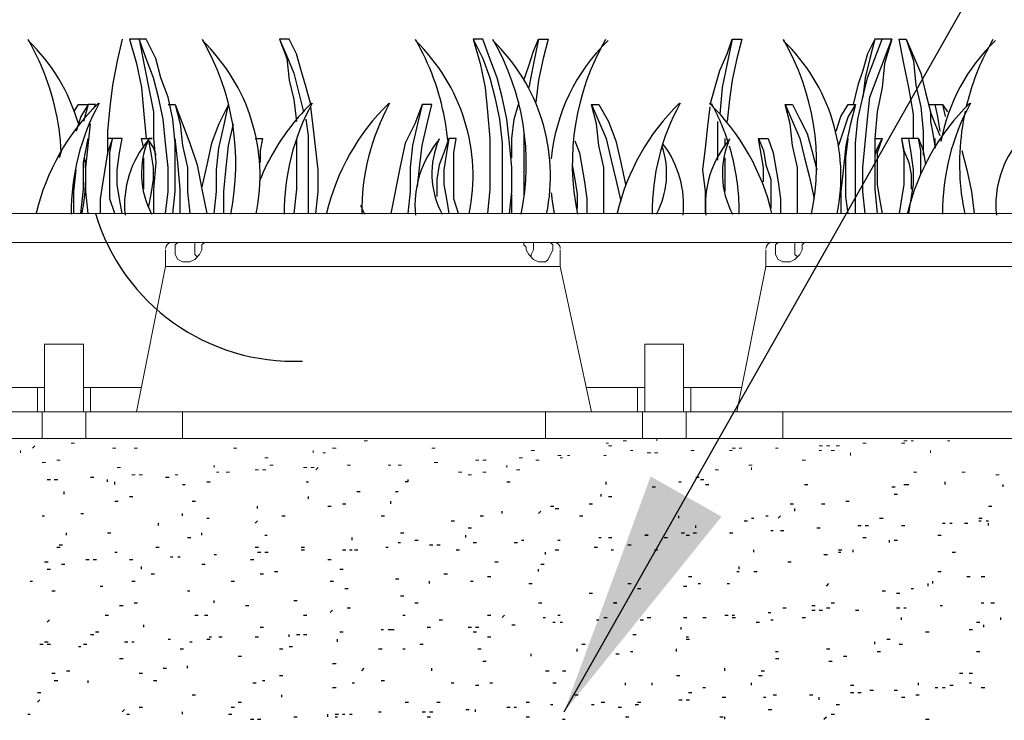
# Model space of a CAD drawing. Extents: x 7 to 207, y 6 to 184.
# Drawn here: x 68 to 78, y 164 to 171 of the extents above; entities that cross this region are included whole.
import ezdxf

# ---------------------------------------------------------------- set-up
doc = ezdxf.new("R2010")
doc.units = 0
for name, color, linetype, lineweight in [('CADdetails-1-ANNO', 41, 'Continuous', 5), ('CADdetails-3-FINE', 11, 'Continuous', 5), ('CADdetails-5-MEDIUM', 4, 'Continuous', 18)]:
    doc.layers.add(name, color=color, linetype=linetype, lineweight=lineweight)
doc.layers.add('CADdetails-9-EXTRAFINE', color=9, linetype='Continuous')
doc.styles.get("Standard").update_dxf_attribs({"font": 'arial.ttf'})
doc.dimstyles.new('ISO-25', dxfattribs={"dimtxt": 2.5, "dimasz": 2.5, "dimexe": 1.25, "dimexo": 0.625, "dimtad": 1, "dimtxsty": 'Standard', "dimcen": 2.5, "dimadec": 0, "dimazin": 0, "dimtfac": 1, "dimtmove": 0, "dimatfit": 3, "dimfxl": 1, "dimarcsym": 0})

msp = doc.modelspace()

# ---------------------------------------------------------------- linework, layer by layer
at = {"layer": 'CADdetails-3-FINE'}
for p, q in [((69.0479, 168.5549, 0), (69.0479, 168.726, 0)), ((75.107, 168.5549, 0), (75.107, 168.726, 0)), ((67.24, 167.3333, 0), (67.8263, 167.3333, 0)), ((67.753, 167.3333, 0), (67.753, 167.089, 0)), ((68.2172, 167.3333, 0), (68.8036, 167.3333, 0)), ((68.2905, 167.3333, 0), (68.2905, 167.089, 0)), ((73.2991, 167.3333, 0), (73.8854, 167.3333, 0)), ((73.8121, 167.3333, 0), (73.8121, 167.089, 0)), ((74.2763, 167.3333, 0), (74.8627, 167.3333, 0)), ((74.3496, 167.3333, 0), (74.3496, 167.089, 0)), ((71.0513, 166.7959, 0), (71.0853, 166.7959, 0)), ((73.6655, 166.7959, 0), (73.6995, 166.7959, 0)), ((74.0076, 166.7959, 0), (74.0076, 166.8203, 0)), ((76.4996, 166.7959, 0), (76.5336, 166.7959, 0)), ((76.5729, 166.7959, 0), (76.5974, 166.7959, 0)), ((76.9394, 166.7959, 0), (76.9638, 166.7959, 0)), ((67.582, 166.6737, 0), (67.582, 166.6981, 0)), ((67.7042, 166.7226, 0), (67.7286, 166.747, 0)), ((68.0951, 166.7714, 0), (68.129, 166.7714, 0)), ((68.5104, 166.7226, 0), (68.5444, 166.7226, 0)), ((68.7303, 166.7226, 0), (68.7642, 166.7226, 0)), ((69.732, 166.7226, 0), (69.7659, 166.7226, 0)), ((70.5383, 166.6737, 0), (70.5383, 166.6981, 0)), ((70.7337, 166.7226, 0), (70.7677, 166.7226, 0)), ((71.7354, 166.7226, 0), (71.7694, 166.7226, 0)), ((72.7371, 166.6981, 0), (72.7711, 166.6981, 0)), ((73.4945, 166.7714, 0), (73.519, 166.7714, 0)), ((73.519, 166.747, 0), (73.5529, 166.747, 0)), ((73.7388, 166.6981, 0), (73.7633, 166.6981, 0)), ((74.3496, 166.6981, 0), (74.3836, 166.6981, 0)), ((74.7405, 166.6981, 0), (74.765, 166.6981, 0)), ((74.765, 166.7226, 0), (74.7989, 166.7226, 0)), ((74.8383, 166.7226, 0), (74.8627, 166.7226, 0)), ((75.2047, 166.7226, 0), (75.2292, 166.7226, 0)), ((75.6445, 166.747, 0), (75.6785, 166.747, 0)), ((75.6445, 166.6981, 0), (75.6689, 166.6981, 0)), ((75.7178, 166.747, 0), (75.7517, 166.747, 0)), ((75.7667, 166.6981, 0), (75.8006, 166.6981, 0)), ((75.8155, 166.747, 0), (75.8495, 166.747, 0)), ((76.0843, 166.7714, 0), (76.1182, 166.7714, 0)), ((76.4752, 166.7714, 0), (76.5091, 166.7714, 0)), ((76.7684, 166.6737, 0), (76.7684, 166.6981, 0)), ((67.9485, 166.6004, 0), (67.9824, 166.6004, 0)), ((70.0496, 166.6248, 0), (70.0836, 166.6248, 0)), ((70.636, 166.6737, 0), (70.6604, 166.6737, 0)), ((72.1752, 166.6004, 0), (72.2091, 166.6004, 0)), ((72.2485, 166.6004, 0), (72.2824, 166.6004, 0)), ((72.615, 166.6248, 0), (72.6489, 166.6248, 0)), ((72.786, 166.6004, 0), (72.8199, 166.6004, 0)), ((73.0059, 166.6493, 0), (73.0398, 166.6493, 0)), ((73.0303, 166.6248, 0), (73.0547, 166.6248, 0)), ((73.1036, 166.6493, 0), (73.128, 166.6493, 0)), ((73.4701, 166.6493, 0), (73.4945, 166.6493, 0)), ((73.9099, 166.6737, 0), (73.9438, 166.6737, 0)), ((73.9832, 166.6737, 0), (74.0171, 166.6737, 0)), ((75.4735, 166.6004, 0), (75.5074, 166.6004, 0)), ((75.9621, 166.6493, 0), (75.9621, 166.6737, 0)), ((67.8019, 166.576, 0), (67.8358, 166.576, 0)), ((68.5593, 166.5271, 0), (68.5932, 166.5271, 0)), ((69.5366, 166.5271, 0), (69.5366, 166.5515, 0)), ((69.9519, 166.5027, 0), (69.9858, 166.5027, 0)), ((70.0252, 166.5027, 0), (70.0591, 166.5027, 0)), ((70.0985, 166.5515, 0), (70.1324, 166.5515, 0)), ((70.4405, 166.5271, 0), (70.4745, 166.5271, 0)), ((70.5138, 166.5271, 0), (70.5478, 166.5271, 0)), ((70.5627, 166.5027, 0), (70.5871, 166.5271, 0)), ((70.8803, 166.5515, 0), (70.9142, 166.5515, 0)), ((71.2957, 166.5515, 0), (71.3201, 166.5515, 0)), ((71.3934, 166.5515, 0), (71.4273, 166.5515, 0)), ((71.7599, 166.576, 0), (71.7938, 166.576, 0)), ((72.4928, 166.5271, 0), (72.4928, 166.5515, 0)), ((72.5905, 166.5027, 0), (72.6245, 166.5027, 0)), ((74.5939, 166.5027, 0), (74.6279, 166.5027, 0)), ((74.936, 166.5515, 0), (74.9699, 166.5515, 0)), ((74.9604, 166.5027, 0), (74.9604, 166.5271, 0)), ((68.7059, 166.4538, 0), (68.7398, 166.4538, 0)), ((68.7792, 166.4538, 0), (68.8131, 166.4538, 0)), ((69.1456, 166.4538, 0), (69.1701, 166.4538, 0)), ((69.561, 166.4782, 0), (69.5854, 166.4782, 0)), ((69.6587, 166.4782, 0), (69.6927, 166.4782, 0)), ((72.0042, 166.4782, 0), (72.0381, 166.4782, 0)), ((72.1019, 166.4538, 0), (72.1358, 166.4538, 0)), ((72.2485, 166.4782, 0), (72.2824, 166.4782, 0)), ((76.5974, 166.4782, 0), (76.6313, 166.4782, 0)), ((77.086, 166.4782, 0), (77.1199, 166.4782, 0)), ((77.428, 166.4538, 0), (77.462, 166.4538, 0))]:
    msp.add_line(p, q, dxfattribs=at)
at = {"layer": 'CADdetails-3-FINE', "elevation": 0}
for points in [[(69.4633, 168.7993), (69.4388, 168.7993), (69.4144, 168.7748), (69.4144, 168.726), (69.39, 168.6771), (69.3411, 168.6282), (69.2922, 168.6038), (69.2189, 168.6038), (69.1701, 168.6282), (69.1456, 168.6771), (69.1456, 168.7748), (69.1701, 168.7993)], [(69.3411, 168.7993), (69.3411, 168.6771), (69.3655, 168.6527)], [(72.9082, 168.7993), (72.9326, 168.7993), (72.957, 168.7748), (72.957, 168.726), (72.9082, 168.6282), (72.8837, 168.6038), (72.8104, 168.6038), (72.7616, 168.6282), (72.7127, 168.6771), (72.6883, 168.726), (72.6883, 168.7504), (72.6638, 168.7748), (72.6638, 168.7993), (72.6394, 168.7993)], [(72.7371, 168.6527), (72.7371, 168.6771), (72.7616, 168.726), (72.7616, 168.7993)], [(75.5224, 168.7993), (75.4979, 168.7993), (75.4735, 168.7748), (75.4735, 168.726), (75.4491, 168.6771), (75.4002, 168.6282), (75.3513, 168.6038), (75.278, 168.6038), (75.2292, 168.6282), (75.2047, 168.6771), (75.2047, 168.7748), (75.2292, 168.7993)], [(75.4002, 168.7993), (75.4002, 168.6771), (75.4246, 168.6527)], [(73.0303, 168.726), (73.0303, 168.5549), (73.3479, 167.089)], [(73.0303, 168.5549), (69.0479, 168.5549), (68.7547, 167.089)], [(79.0894, 168.5549), (75.107, 168.5549), (74.8138, 167.089)], [(67.8263, 167.089), (67.8263, 167.7731), (68.2172, 167.7731), (68.2172, 167.089)], [(73.8854, 167.089), (73.8854, 167.7731), (74.2763, 167.7731), (74.2763, 167.089)], [(80.9218, 167.3333), (79.6269, 167.3333), (79.578, 167.3089), (79.5536, 167.3089), (79.4803, 167.2356), (79.4803, 167.1868), (79.4803, 167.089), (75.278, 167.089)], [(42.5882, 167.089), (44.9826, 167.089), (48.6473, 167.089), (51.0417, 167.089), (54.7064, 167.089), (57.1008, 167.089), (60.7655, 167.089), (63.1598, 167.089), (66.8246, 167.089), (69.2189, 167.089), (69.2189, 166.8203)], [(68.2417, 167.089), (68.2417, 166.8203), (67.8019, 166.8203), (67.8019, 167.089)], [(69.2189, 167.089), (72.8837, 167.089), (72.8837, 166.8203)], [(72.8837, 167.089), (75.278, 167.089), (75.278, 166.8203)], [(74.3008, 167.089), (74.3008, 166.8203), (73.861, 166.8203), (73.861, 167.089)]]:
    msp.add_lwpolyline(points, dxfattribs=at)
at = {"layer": 'CADdetails-3-FINE'}
for centre, radius, start, end in [((69.109, 168.7382, 0), 0.061, 89.99916, 179.9894), ((72.9692, 168.7382, 0), 0.061, 359.99946, 90.00057), ((75.1681, 168.7382, 0), 0.0612, 89.99427, 179.99424)]:
    msp.add_arc(centre, radius, start, end, dxfattribs=at)
at = {"layer": 'CADdetails-5-MEDIUM', "elevation": 0}
for points in [[(36.5291, 168.7993), (176.89, 168.7993), (176.89, 169.0924), (36.5291, 169.0924)], [(176.5969, 158.4402), (176.89, 157.0231), (176.89, 158.7089), (176.89, 159.0021), (36.5291, 159.0021), (36.5291, 158.7089), (176.89, 158.7089), (176.89, 159.0021), (176.89, 166.8203), (36.5291, 166.8203), (36.5291, 159.0021), (176.89, 159.0021), (176.89, 166.8203), (176.89, 167.3333), (176.3037, 167.3333)]]:
    msp.add_lwpolyline(points, dxfattribs=at)
at = {"layer": 'CADdetails-9-EXTRAFINE'}
for p, q in [((76.8905, 170.1919, 0), (76.915, 170.0697, 0)), ((74.6184, 170.0208, 0), (74.6184, 169.6299, 0)), ((72.6638, 169.9231, 0), (72.6638, 169.2635, 0)), ((74.6917, 169.8498, 0), (74.6917, 169.7765, 0)), ((67.9973, 169.7277, 0), (67.9729, 169.6544, 0)), ((68.828, 169.3368, 0), (68.828, 169.6544, 0)), ((74.6917, 169.6544, 0), (74.6917, 169.3123, 0)), ((72.5417, 169.0924, 0), (72.5417, 169.2879, 0)), ((67.8508, 166.4049, 0), (67.8847, 166.4049, 0)), ((67.9241, 166.4049, 0), (67.958, 166.4049, 0)), ((68.2905, 166.4294, 0), (68.3245, 166.4294, 0)), ((68.4616, 166.3805, 0), (68.4616, 166.4049, 0)), ((68.5349, 166.3561, 0), (68.5349, 166.3805, 0)), ((69.0479, 166.4294, 0), (69.0819, 166.4294, 0)), ((69.4633, 166.3805, 0), (69.4972, 166.3805, 0)), ((70.465, 166.3805, 0), (70.4894, 166.3805, 0)), ((72.4928, 166.3805, 0), (72.5267, 166.3805, 0)), ((73.4945, 166.3561, 0), (73.4945, 166.3805, 0)), ((74.2275, 166.3805, 0), (74.2519, 166.3805, 0)), ((74.3985, 166.4294, 0), (74.4324, 166.4294, 0)), ((74.4474, 166.4049, 0), (74.4813, 166.4049, 0)), ((76.915, 166.3561, 0), (76.915, 166.3805, 0)), ((68.0218, 166.2583, 0), (68.0218, 166.2828, 0)), ((69.2189, 166.3561, 0), (69.2434, 166.3561, 0)), ((70.978, 166.2828, 0), (71.012, 166.2828, 0)), ((71.3689, 166.2828, 0), (71.3934, 166.2828, 0)), ((73.9587, 166.3316, 0), (73.9927, 166.3316, 0)), ((74.4962, 166.3561, 0), (74.5302, 166.3561, 0)), ((75.4979, 166.3561, 0), (75.5319, 166.3561, 0)), ((76.3775, 166.3316, 0), (76.4114, 166.3316, 0)), ((76.4996, 166.3561, 0), (76.5336, 166.3561, 0)), ((76.5241, 166.3561, 0), (76.5485, 166.3561, 0)), ((77.5013, 166.3316, 0), (77.5013, 166.3561, 0)), ((68.5349, 166.1851, 0), (68.5688, 166.1851, 0)), ((68.6814, 166.2339, 0), (68.7154, 166.2339, 0)), ((69.3167, 166.1851, 0), (69.3506, 166.1851, 0)), ((70.4894, 166.2095, 0), (70.4894, 166.2339, 0)), ((71.3201, 166.1606, 0), (71.3201, 166.1851, 0)), ((73.4457, 166.2339, 0), (73.4457, 166.2583, 0)), ((73.519, 166.2339, 0), (73.5529, 166.2339, 0)), ((75.9133, 166.1851, 0), (75.9472, 166.1851, 0)), ((76.4019, 166.2583, 0), (76.4358, 166.2583, 0)), ((69.9763, 166.1118, 0), (69.9763, 166.1362, 0)), ((70.6849, 166.1362, 0), (70.7188, 166.1362, 0)), ((70.8314, 166.1606, 0), (70.8654, 166.1606, 0)), ((72.4439, 166.0629, 0), (72.4439, 166.0873, 0)), ((72.8104, 166.0629, 0), (72.8349, 166.0873, 0)), ((72.9326, 166.1362, 0), (72.9665, 166.1362, 0)), ((72.9814, 166.1118, 0), (73.0154, 166.1118, 0)), ((73.3235, 166.1606, 0), (73.3574, 166.1606, 0)), ((75.3513, 166.1606, 0), (75.3853, 166.1606, 0)), ((75.4002, 166.0873, 0), (75.4002, 166.1118, 0)), ((75.6689, 166.1606, 0), (75.7029, 166.1606, 0)), ((77.3547, 166.1362, 0), (77.3887, 166.1362, 0)), ((67.8019, 166.0385, 0), (67.8263, 166.0385, 0)), ((68.1928, 166.0629, 0), (68.2172, 166.0629, 0)), ((69.2189, 166.0385, 0), (69.2189, 166.0629, 0)), ((69.4633, 166.014, 0), (69.4877, 166.014, 0)), ((69.9519, 165.9652, 0), (69.9763, 165.9896, 0)), ((70.2206, 166.0385, 0), (70.2546, 166.0385, 0)), ((71.2224, 166.0385, 0), (71.2563, 166.0385, 0)), ((71.9309, 165.9896, 0), (71.9648, 165.9896, 0)), ((72.2241, 166.0385, 0), (72.258, 166.0385, 0)), ((73.2258, 166.0385, 0), (73.2597, 166.0385, 0)), ((74.2275, 166.014, 0), (74.2275, 166.0385, 0)), ((74.8871, 165.9896, 0), (74.9211, 165.9896, 0)), ((74.9604, 166.014, 0), (74.9849, 166.014, 0)), ((75.107, 166.0385, 0), (75.1315, 166.0385, 0)), ((75.2292, 166.014, 0), (75.2536, 166.0385, 0)), ((76.2553, 166.014, 0), (76.2892, 166.014, 0)), ((77.257, 166.014, 0), (77.291, 166.014, 0)), ((77.257, 165.9896, 0), (77.2815, 165.9896, 0)), ((77.3303, 165.9896, 0), (77.3547, 165.9896, 0)), ((68.9746, 165.9407, 0), (68.9746, 165.9652, 0)), ((72.1019, 165.9163, 0), (72.1358, 165.9163, 0)), ((74.3985, 165.9163, 0), (74.3985, 165.9407, 0)), ((75.1559, 165.8919, 0), (75.1803, 165.8919, 0)), ((75.2536, 165.8919, 0), (75.2875, 165.8919, 0)), ((75.6201, 165.9163, 0), (75.654, 165.9163, 0)), ((76.0354, 165.9407, 0), (76.0694, 165.9407, 0)), ((76.1087, 165.9407, 0), (76.1427, 165.9407, 0)), ((76.4752, 165.9407, 0), (76.5091, 165.9407, 0)), ((76.8905, 165.9652, 0), (76.915, 165.9652, 0)), ((76.9638, 165.9652, 0), (76.9883, 165.9652, 0)), ((77.1104, 165.9652, 0), (77.1444, 165.9652, 0)), ((77.3547, 165.9407, 0), (77.3547, 165.9652, 0)), ((68.0462, 165.843, 0), (68.0462, 165.8674, 0)), ((68.4616, 165.8674, 0), (68.4955, 165.8674, 0)), ((69.2678, 165.8186, 0), (69.3017, 165.8186, 0)), ((69.4144, 165.843, 0), (69.4144, 165.8674, 0)), ((70.0496, 165.843, 0), (70.0741, 165.843, 0)), ((70.9292, 165.7941, 0), (70.9292, 165.8186, 0)), ((71.4178, 165.8674, 0), (71.4517, 165.8674, 0)), ((71.5644, 165.7941, 0), (71.5983, 165.7941, 0)), ((72.0775, 165.8186, 0), (72.0775, 165.843, 0)), ((72.6394, 165.7941, 0), (72.6638, 165.7941, 0)), ((73.0059, 165.7941, 0), (73.0303, 165.7941, 0)), ((73.4212, 165.8186, 0), (73.4457, 165.8186, 0)), ((73.519, 165.8186, 0), (73.5529, 165.8186, 0)), ((74.0809, 165.8186, 0), (74.1148, 165.8186, 0)), ((74.2519, 165.8674, 0), (74.2858, 165.8674, 0)), ((74.3008, 165.843, 0), (74.3347, 165.843, 0)), ((74.3741, 165.8674, 0), (74.408, 165.8674, 0)), ((74.7405, 165.8674, 0), (74.7745, 165.8674, 0)), ((76.0843, 165.8186, 0), (76.1182, 165.8186, 0)), ((76.353, 165.7697, 0), (76.353, 165.7941, 0)), ((76.4019, 165.7941, 0), (76.4358, 165.7941, 0)), ((76.8417, 165.843, 0), (76.8756, 165.843, 0)), ((67.9485, 165.7208, 0), (67.9824, 165.7208, 0)), ((67.9729, 165.7453, 0), (68.0069, 165.7453, 0)), ((68.9502, 165.7208, 0), (68.9841, 165.7208, 0)), ((69.9519, 165.7208, 0), (69.9858, 165.7208, 0)), ((70.4161, 165.7208, 0), (70.45, 165.7208, 0)), ((70.4161, 165.6964, 0), (70.45, 165.6964, 0)), ((70.8314, 165.6964, 0), (70.8654, 165.6964, 0)), ((70.9047, 165.6964, 0), (70.9292, 165.6964, 0)), ((70.9536, 165.6964, 0), (70.9875, 165.6964, 0)), ((71.2712, 165.7208, 0), (71.2957, 165.7208, 0)), ((71.3934, 165.7697, 0), (71.4178, 165.7697, 0)), ((71.711, 165.7453, 0), (71.7449, 165.7453, 0)), ((71.7843, 165.7453, 0), (71.8182, 165.7453, 0)), ((71.9797, 165.6964, 0), (72.0137, 165.6964, 0)), ((72.1508, 165.7697, 0), (72.1847, 165.7697, 0)), ((72.5661, 165.7697, 0), (72.6, 165.7697, 0)), ((72.9814, 165.6964, 0), (73.0154, 165.6964, 0)), ((73.3724, 165.7208, 0), (73.4063, 165.7208, 0)), ((73.5434, 165.6964, 0), (73.5678, 165.6964, 0)), ((73.7144, 165.7453, 0), (73.7483, 165.7453, 0)), ((73.9832, 165.6964, 0), (74.0171, 165.6964, 0)), ((74.9849, 165.672, 0), (74.9849, 165.6964, 0)), ((75.84, 165.6964, 0), (75.8739, 165.6964, 0)), ((75.9866, 165.672, 0), (75.9866, 165.6964, 0)), ((68.2417, 165.5987, 0), (68.2756, 165.5987, 0)), ((68.315, 165.5987, 0), (68.3489, 165.5987, 0)), ((68.5349, 165.672, 0), (68.5593, 165.672, 0)), ((68.6814, 165.5987, 0), (68.7154, 165.5987, 0)), ((69.0968, 165.6231, 0), (69.1212, 165.6231, 0)), ((69.1701, 165.6231, 0), (69.1945, 165.6231, 0)), ((69.5366, 165.6476, 0), (69.561, 165.6476, 0)), ((69.903, 165.5987, 0), (69.937, 165.5987, 0)), ((69.9763, 165.672, 0), (70.0103, 165.672, 0)), ((70.0496, 165.672, 0), (70.0836, 165.672, 0)), ((70.6849, 165.5987, 0), (70.7188, 165.5987, 0)), ((72.8837, 165.6476, 0), (72.8837, 165.672, 0)), ((75.6934, 165.6476, 0), (75.7273, 165.6476, 0)), ((75.84, 165.672, 0), (75.8644, 165.672, 0)), ((76.9883, 165.672, 0), (77.0222, 165.672, 0)), ((67.8263, 165.5743, 0), (67.8603, 165.5743, 0)), ((67.8508, 165.501, 0), (67.8847, 165.501, 0)), ((67.9973, 165.5498, 0), (68.0313, 165.5498, 0)), ((68.8036, 165.501, 0), (68.8036, 165.5254, 0)), ((69.4144, 165.5498, 0), (69.4483, 165.5498, 0)), ((70.807, 165.501, 0), (70.8409, 165.501, 0)), ((72.3707, 165.5743, 0), (72.4046, 165.5743, 0)), ((72.8104, 165.4765, 0), (72.8104, 165.501, 0)), ((72.8349, 165.5498, 0), (72.8688, 165.5498, 0)), ((74.8383, 165.501, 0), (74.8383, 165.5254, 0)), ((75.3269, 165.5743, 0), (75.3608, 165.5743, 0)), ((68.9013, 165.4521, 0), (68.9353, 165.4521, 0)), ((70.0008, 165.4521, 0), (70.0347, 165.4521, 0)), ((70.1474, 165.4765, 0), (70.1813, 165.4765, 0)), ((71.3689, 165.4032, 0), (71.4029, 165.4032, 0)), ((71.8576, 165.4521, 0), (71.8915, 165.4521, 0)), ((72.2974, 165.4277, 0), (72.3313, 165.4277, 0)), ((74.3252, 165.4277, 0), (74.3591, 165.4277, 0)), ((74.8138, 165.4765, 0), (74.8383, 165.4765, 0)), ((74.9849, 165.4765, 0), (75.0188, 165.4765, 0)), ((76.8417, 165.4765, 0), (76.8756, 165.4765, 0)), ((77.1349, 165.4277, 0), (77.1688, 165.4277, 0)), ((77.2815, 165.4277, 0), (77.3154, 165.4277, 0)), ((67.6797, 165.3788, 0), (67.7042, 165.3788, 0)), ((68.3883, 165.3299, 0), (68.4127, 165.3299, 0)), ((68.7059, 165.3788, 0), (68.7398, 165.3788, 0)), ((69.7076, 165.3788, 0), (69.7415, 165.3788, 0)), ((70.7093, 165.3788, 0), (70.7432, 165.3788, 0)), ((70.8559, 165.3055, 0), (70.8898, 165.3055, 0)), ((71.711, 165.3544, 0), (71.711, 165.3788, 0)), ((72.1263, 165.3788, 0), (72.1508, 165.3788, 0)), ((72.7127, 165.3544, 0), (72.7466, 165.3544, 0)), ((73.7144, 165.3544, 0), (73.7483, 165.3544, 0)), ((73.8121, 165.3055, 0), (73.8461, 165.3055, 0)), ((74.2763, 165.3299, 0), (74.3103, 165.3299, 0)), ((74.4229, 165.3544, 0), (74.4474, 165.3544, 0)), ((74.7161, 165.3544, 0), (74.7405, 165.3544, 0)), ((75.7178, 165.3299, 0), (75.7422, 165.3544, 0)), ((76.5729, 165.3055, 0), (76.5974, 165.3055, 0)), ((76.7439, 165.3299, 0), (76.7439, 165.3544, 0)), ((76.7928, 165.3544, 0), (76.7928, 165.3788, 0)), ((67.8996, 165.2811, 0), (67.9336, 165.2811, 0)), ((69.2678, 165.2811, 0), (69.2922, 165.2811, 0)), ((71.4178, 165.2322, 0), (71.4517, 165.2322, 0)), ((73.3235, 165.2566, 0), (73.3574, 165.2566, 0)), ((76.2797, 165.2811, 0), (76.3137, 165.2811, 0)), ((76.4263, 165.2566, 0), (76.4603, 165.2566, 0)), ((68.5837, 165.1345, 0), (68.6176, 165.1345, 0)), ((68.7303, 165.1589, 0), (68.7642, 165.1589, 0)), ((69.5366, 165.1589, 0), (69.5366, 165.1834, 0)), ((69.8542, 165.1345, 0), (69.8881, 165.1345, 0)), ((70.3428, 165.1834, 0), (70.3767, 165.1834, 0)), ((70.8803, 165.1101, 0), (70.9142, 165.1101, 0)), ((71.5644, 165.1589, 0), (71.5983, 165.1589, 0)), ((72.8104, 165.1589, 0), (72.8444, 165.1589, 0)), ((75.278, 165.1101, 0), (75.312, 165.1101, 0)), ((75.5712, 165.1345, 0), (75.6052, 165.1345, 0)), ((75.7178, 165.1101, 0), (75.7517, 165.1101, 0)), ((75.7667, 165.1589, 0), (75.8006, 165.1589, 0)), ((76.4263, 165.1101, 0), (76.4603, 165.1101, 0)), ((76.4996, 165.1101, 0), (76.5241, 165.1101, 0)), ((76.8661, 165.1345, 0), (76.8905, 165.1345, 0)), ((77.2815, 165.1589, 0), (77.3059, 165.1589, 0)), ((77.3792, 165.1589, 0), (77.4131, 165.1589, 0)), ((67.8508, 164.9635, 0), (67.8752, 164.9879, 0)), ((68.4371, 165.0368, 0), (68.4711, 165.0368, 0)), ((69.3411, 165.0368, 0), (69.375, 165.0368, 0)), ((69.4388, 165.0368, 0), (69.4728, 165.0368, 0)), ((70.4405, 165.0368, 0), (70.4745, 165.0368, 0)), ((70.7093, 165.0612, 0), (70.7337, 165.0856, 0)), ((71.4422, 165.0368, 0), (71.4667, 165.0368, 0)), ((71.8087, 164.9879, 0), (71.8427, 164.9879, 0)), ((72.2974, 165.0368, 0), (72.3313, 165.0368, 0)), ((72.4439, 165.0123, 0), (72.4684, 165.0368, 0)), ((72.8593, 165.0123, 0), (72.8837, 165.0123, 0)), ((73.0059, 165.0368, 0), (73.0303, 165.0368, 0)), ((73.3968, 164.9879, 0), (73.4212, 164.9879, 0)), ((73.4701, 165.0123, 0), (73.504, 165.0123, 0)), ((73.8366, 164.9879, 0), (73.8705, 164.9879, 0)), ((73.9099, 165.0123, 0), (73.9438, 165.0123, 0)), ((74.2763, 165.0123, 0), (74.3103, 165.0123, 0)), ((74.4718, 165.0123, 0), (74.5057, 165.0123, 0)), ((74.6917, 165.0368, 0), (74.7256, 165.0368, 0)), ((74.765, 165.0368, 0), (74.7894, 165.0368, 0)), ((74.765, 165.0123, 0), (74.7989, 165.0123, 0)), ((75.1315, 165.0612, 0), (75.1559, 165.0612, 0)), ((75.1559, 164.9879, 0), (75.1803, 164.9879, 0)), ((75.4735, 165.0123, 0), (75.5074, 165.0123, 0)), ((75.5712, 165.0856, 0), (75.6052, 165.0856, 0)), ((75.6445, 165.0856, 0), (75.6785, 165.0856, 0)), ((76.011, 165.0856, 0), (76.0449, 165.0856, 0)), ((76.4752, 164.9879, 0), (76.4752, 165.0123, 0)), ((77.4769, 164.9879, 0), (77.4769, 165.0123, 0)), ((68.828, 164.9146, 0), (68.828, 164.939, 0)), ((70.0008, 164.9146, 0), (70.0347, 164.9146, 0)), ((71.2224, 164.8902, 0), (71.2468, 164.8902, 0)), ((71.2957, 164.8902, 0), (71.3296, 164.8902, 0)), ((71.3201, 164.8902, 0), (71.354, 164.8902, 0)), ((71.6866, 164.9146, 0), (71.7205, 164.9146, 0)), ((72.1019, 164.9146, 0), (72.1358, 164.9146, 0)), ((72.1752, 164.9146, 0), (72.2091, 164.9146, 0)), ((72.5417, 164.939, 0), (72.5756, 164.939, 0)), ((72.957, 164.9635, 0), (72.9814, 164.9635, 0)), ((73.0303, 164.9635, 0), (73.0547, 164.9635, 0)), ((74.2519, 164.8902, 0), (74.2519, 164.9146, 0)), ((75.0093, 164.9635, 0), (75.0432, 164.9635, 0)), ((77.1593, 164.8902, 0), (77.1932, 164.8902, 0)), ((77.2326, 164.9635, 0), (77.2665, 164.9635, 0)), ((77.3059, 164.9146, 0), (77.3059, 164.939, 0)), ((68.2905, 164.8413, 0), (68.3245, 164.8413, 0)), ((68.3394, 164.8657, 0), (68.3733, 164.8657, 0)), ((69.0724, 164.7924, 0), (69.0968, 164.7924, 0)), ((69.4633, 164.7924, 0), (69.4972, 164.7924, 0)), ((69.4877, 164.8169, 0), (69.5121, 164.8169, 0)), ((69.5854, 164.8169, 0), (69.6194, 164.8169, 0)), ((69.9519, 164.8169, 0), (69.9858, 164.8169, 0)), ((70.2939, 164.8169, 0), (70.2939, 164.8413, 0)), ((70.3672, 164.8413, 0), (70.4012, 164.8413, 0)), ((70.4405, 164.8413, 0), (70.4745, 164.8413, 0)), ((70.7826, 164.768, 0), (70.7826, 164.7924, 0)), ((70.807, 164.8657, 0), (70.8409, 164.8657, 0)), ((72.1508, 164.8657, 0), (72.1847, 164.8657, 0)), ((72.2974, 164.8169, 0), (72.3313, 164.8169, 0)), ((73.7633, 164.8413, 0), (73.7972, 164.8413, 0)), ((74.3008, 164.8169, 0), (74.3252, 164.8169, 0)), ((74.3008, 164.7924, 0), (74.3347, 164.7924, 0)), ((76.3286, 164.7924, 0), (76.3625, 164.7924, 0)), ((76.7195, 164.8657, 0), (76.7534, 164.8657, 0)), ((67.7775, 164.7436, 0), (67.8114, 164.7436, 0)), ((67.8263, 164.768, 0), (67.8603, 164.768, 0)), ((67.8508, 164.7436, 0), (67.8847, 164.7436, 0)), ((68.1684, 164.7191, 0), (68.1928, 164.7191, 0)), ((68.2172, 164.7436, 0), (68.2512, 164.7436, 0)), ((68.6326, 164.768, 0), (68.6665, 164.768, 0)), ((68.7059, 164.768, 0), (68.7303, 164.768, 0)), ((69.1945, 164.6947, 0), (69.2284, 164.6947, 0)), ((69.2922, 164.768, 0), (69.3167, 164.768, 0)), ((70.1962, 164.6947, 0), (70.2301, 164.6947, 0)), ((70.2939, 164.7191, 0), (70.3279, 164.7191, 0)), ((71.1979, 164.6947, 0), (71.2319, 164.6947, 0)), ((71.4422, 164.6947, 0), (71.4667, 164.6947, 0)), ((71.6133, 164.7436, 0), (71.6472, 164.7436, 0)), ((72.1996, 164.6947, 0), (72.2336, 164.6947, 0)), ((73.2013, 164.6703, 0), (73.2013, 164.6947, 0)), ((73.2502, 164.7436, 0), (73.2841, 164.7436, 0)), ((74.203, 164.6703, 0), (74.203, 164.6947, 0)), ((75.7178, 164.6947, 0), (75.7517, 164.6947, 0)), ((76.2065, 164.7436, 0), (76.2065, 164.768, 0)), ((76.4508, 164.7436, 0), (76.4847, 164.7436, 0)), ((68.5837, 164.597, 0), (68.6176, 164.597, 0)), ((69.7809, 164.6214, 0), (69.8148, 164.6214, 0)), ((72.7371, 164.6214, 0), (72.7371, 164.6458, 0)), ((73.5922, 164.6458, 0), (73.6262, 164.6458, 0)), ((73.7388, 164.6703, 0), (73.7633, 164.6703, 0)), ((75.2047, 164.6703, 0), (75.2292, 164.6703, 0)), ((75.2047, 164.597, 0), (75.2387, 164.597, 0)), ((75.8888, 164.6214, 0), (75.9228, 164.6214, 0)), ((76.2309, 164.6703, 0), (76.2648, 164.6703, 0)), ((77.2326, 164.6703, 0), (77.2665, 164.6703, 0)), ((69.0235, 164.4993, 0), (69.0574, 164.4993, 0)), ((69.2678, 164.4993, 0), (69.2678, 164.5237, 0)), ((70.7337, 164.5481, 0), (70.7677, 164.5481, 0)), ((71.0269, 164.4748, 0), (71.0513, 164.4993, 0)), ((71.7354, 164.4748, 0), (71.7354, 164.4993, 0)), ((72.2485, 164.5726, 0), (72.2824, 164.5726, 0)), ((74.6917, 164.4748, 0), (74.6917, 164.4993, 0)), ((75.7422, 164.5726, 0), (75.7762, 164.5726, 0)), ((67.8996, 164.4504, 0), (67.9336, 164.4504, 0)), ((68.0462, 164.4748, 0), (68.0802, 164.4748, 0)), ((68.7792, 164.4504, 0), (68.8131, 164.4504, 0)), ((70.1962, 164.426, 0), (70.2301, 164.426, 0)), ((72.8837, 164.4748, 0), (72.9176, 164.4748, 0)), ((73.0547, 164.4748, 0), (73.0887, 164.4748, 0)), ((74.203, 164.426, 0), (74.237, 164.426, 0)), ((75.0337, 164.426, 0), (75.0677, 164.426, 0)), ((75.0582, 164.4748, 0), (75.0921, 164.4748, 0)), ((77.0616, 164.4504, 0), (77.0955, 164.4504, 0)), ((77.1593, 164.4504, 0), (77.1932, 164.4504, 0)), ((67.9241, 164.3771, 0), (67.958, 164.3771, 0)), ((68.2661, 164.3527, 0), (68.2661, 164.3771, 0)), ((68.9258, 164.3771, 0), (68.9597, 164.3771, 0)), ((69.9275, 164.3527, 0), (69.9614, 164.3527, 0)), ((70.0252, 164.3771, 0), (70.0496, 164.3771, 0)), ((70.7337, 164.3038, 0), (70.7677, 164.3038, 0)), ((70.9292, 164.3527, 0), (70.9536, 164.3527, 0)), ((71.2224, 164.3771, 0), (71.2563, 164.3771, 0)), ((71.9309, 164.3527, 0), (71.9553, 164.3527, 0)), ((72.1752, 164.3282, 0), (72.2091, 164.3282, 0)), ((72.3218, 164.3527, 0), (72.3462, 164.3527, 0)), ((72.957, 164.3527, 0), (72.991, 164.3527, 0)), ((73.69, 164.3282, 0), (73.69, 164.3527, 0)), ((73.9587, 164.3282, 0), (73.9587, 164.3527, 0)), ((74.4718, 164.3038, 0), (74.4962, 164.3038, 0)), ((74.9604, 164.3282, 0), (74.9604, 164.3527, 0)), ((75.9621, 164.3282, 0), (75.9961, 164.3282, 0)), ((76.6462, 164.3282, 0), (76.6462, 164.3527, 0)), ((76.8172, 164.3038, 0), (76.8417, 164.3038, 0)), ((76.8905, 164.3038, 0), (76.915, 164.3038, 0)), ((76.9638, 164.3282, 0), (76.9978, 164.3282, 0)), ((77.1593, 164.3527, 0), (77.1837, 164.3527, 0)), ((77.2815, 164.3038, 0), (77.3154, 164.3038, 0)), ((67.753, 164.2549, 0), (67.787, 164.2549, 0)), ((69.3167, 164.2305, 0), (69.3506, 164.2305, 0)), ((70.2206, 164.2061, 0), (70.2206, 164.2305, 0)), ((73.1769, 164.2305, 0), (73.2108, 164.2305, 0)), ((74.3252, 164.2549, 0), (74.3591, 164.2549, 0)), ((74.6672, 164.2061, 0), (74.7012, 164.2061, 0)), ((75.0826, 164.2061, 0), (75.107, 164.2061, 0)), ((75.1803, 164.2305, 0), (75.2142, 164.2305, 0)), ((75.5468, 164.2305, 0), (75.5807, 164.2305, 0)), ((75.6445, 164.1816, 0), (75.6445, 164.2061, 0)), ((75.9621, 164.2549, 0), (75.9961, 164.2549, 0)), ((76.0354, 164.2549, 0), (76.0694, 164.2549, 0)), ((76.1576, 164.2794, 0), (76.1915, 164.2794, 0)), ((76.4019, 164.2794, 0), (76.4358, 164.2794, 0)), ((76.4752, 164.2061, 0), (76.5091, 164.2061, 0)), ((76.6218, 164.2305, 0), (76.6557, 164.2305, 0)), ((67.753, 164.1572, 0), (67.7775, 164.1816, 0)), ((68.7792, 164.1083, 0), (68.8131, 164.1083, 0)), ((69.7076, 164.1083, 0), (69.7415, 164.1083, 0)), ((69.7809, 164.1572, 0), (69.8148, 164.1572, 0)), ((71.4667, 164.1572, 0), (71.5006, 164.1572, 0)), ((71.7843, 164.1572, 0), (71.8182, 164.1572, 0)), ((72.4928, 164.1083, 0), (72.5267, 164.1083, 0)), ((72.5661, 164.1083, 0), (72.5905, 164.1083, 0)), ((72.6883, 164.1572, 0), (72.7222, 164.1572, 0)), ((72.9326, 164.1328, 0), (72.957, 164.1328, 0)), ((73.3479, 164.1328, 0), (73.3724, 164.1328, 0)), ((73.4457, 164.1572, 0), (73.4796, 164.1572, 0)), ((73.6167, 164.1083, 0), (73.6506, 164.1083, 0)), ((73.7877, 164.1328, 0), (73.8216, 164.1328, 0)), ((73.8121, 164.1572, 0), (73.8461, 164.1572, 0)), ((74.2275, 164.1816, 0), (74.2614, 164.1816, 0)), ((74.3008, 164.1816, 0), (74.3347, 164.1816, 0)), ((75.8155, 164.1328, 0), (75.8495, 164.1328, 0)), ((67.6553, 164.0351, 0), (67.6797, 164.0351, 0)), ((68.6081, 164.0595, 0), (68.6326, 164.0839, 0)), ((68.657, 164.0351, 0), (68.6814, 164.0351, 0)), ((69.2189, 164.0351, 0), (69.2189, 164.0595, 0)), ((69.6832, 164.0351, 0), (69.7171, 164.0351, 0)), ((70.3428, 164.0106, 0), (70.3767, 164.0106, 0)), ((70.6849, 164.0106, 0), (70.6849, 164.0351, 0)), ((70.7582, 164.0351, 0), (70.7921, 164.0351, 0)), ((70.7582, 164.0106, 0), (70.7826, 164.0106, 0)), ((70.8314, 164.0351, 0), (70.8559, 164.0351, 0)), ((70.9047, 164.0351, 0), (70.9292, 164.0351, 0)), ((71.1979, 164.0595, 0), (71.2224, 164.0595, 0)), ((71.6377, 164.0595, 0), (71.6716, 164.0595, 0)), ((71.6866, 164.0106, 0), (71.7205, 164.0106, 0)), ((71.711, 164.0595, 0), (71.7449, 164.0595, 0)), ((72.0775, 164.0839, 0), (72.1114, 164.0839, 0)), ((72.1752, 164.0595, 0), (72.1752, 164.0839, 0)), ((72.6883, 164.0106, 0), (72.7222, 164.0106, 0)), ((73.69, 164.0106, 0), (73.7239, 164.0106, 0)), ((74.6428, 164.0106, 0), (74.6767, 164.0106, 0)), ((74.6917, 163.9862, 0), (74.6917, 164.0106, 0)), ((75.1315, 164.0839, 0), (75.1654, 164.0839, 0)), ((75.6934, 163.9862, 0), (75.7178, 164.0106, 0)), ((75.7667, 164.0351, 0), (75.8006, 164.0351, 0)), ((69.903, 163.9862, 0), (69.937, 163.9862, 0)), ((69.9763, 163.9862, 0), (70.0103, 163.9862, 0)), ((73.0547, 163.9862, 0), (73.0792, 163.9862, 0)), ((76.7195, 163.9862, 0), (76.7534, 163.9862, 0))]:
    msp.add_line(p, q, dxfattribs=at)
at = {"layer": 'CADdetails-9-EXTRAFINE', "elevation": 0}
for points in [[(67.9948, 169.7056), (67.9914, 169.7658), (67.9865, 169.8258), (67.9802, 169.8857), (67.9725, 169.9453), (67.9633, 170.0046), (67.9528, 170.0637), (67.9408, 170.1224), (67.9274, 170.1809), (67.9127, 170.2389), (67.8965, 170.2966), (67.879, 170.3539), (67.8601, 170.4108), (67.8399, 170.4672), (67.8183, 170.5232), (67.7954, 170.5786), (67.7711, 170.6335), (67.7455, 170.6879), (67.7185, 170.7417), (67.6903, 170.7949), (67.6607, 170.8474)], [(68.6081, 170.8515), (68.5593, 170.6316), (68.5104, 170.3873), (68.486, 170.1674), (68.4616, 169.9231), (68.4616, 169.6788)], [(69.1212, 169.0924), (69.1456, 169.3123), (69.1456, 169.801), (69.1212, 170.0453), (69.0724, 170.2652), (68.9991, 170.4606), (68.9502, 170.6561), (68.8525, 170.8515), (68.7792, 170.8515), (68.6814, 170.8515), (68.7547, 170.6072), (68.8036, 170.3629), (68.828, 170.0941), (68.8525, 169.8498)], [(69.0479, 169.0924), (69.0724, 169.3123), (69.0724, 169.5566), (69.0479, 169.801), (69.0235, 170.0453), (68.9746, 170.2652), (68.9258, 170.4606), (68.8525, 170.6561), (68.7792, 170.8515), (68.828, 170.6072), (68.9258, 170.1186), (68.9258, 169.8498), (68.9502, 169.6055), (68.9258, 169.3368), (68.9258, 169.0924)], [(70.5138, 170.1919), (70.465, 170.3629), (70.4161, 170.5339), (70.3672, 170.7049), (70.2939, 170.8515), (70.1962, 170.8515), (70.2695, 170.6805), (70.3428, 170.5095), (70.4405, 170.1186)], [(70.1962, 170.8515), (70.2695, 170.6561), (70.2939, 170.4362), (70.3428, 170.2407), (70.3672, 170.0208)], [(71.8953, 169.8292), (71.8896, 169.883), (71.8828, 169.9365), (71.8748, 169.9899), (71.8657, 170.043), (71.8555, 170.0959), (71.8441, 170.1485), (71.8316, 170.2008), (71.818, 170.2529), (71.8033, 170.3046), (71.7875, 170.356), (71.7705, 170.407), (71.7525, 170.4577), (71.7334, 170.508), (71.7132, 170.5579), (71.6919, 170.6073), (71.6696, 170.6563), (71.6462, 170.7049), (71.6217, 170.753), (71.5962, 170.8006), (71.5697, 170.8476)], [(72.5172, 169.0924), (72.5417, 169.3123), (72.5417, 169.5566), (72.5172, 169.801), (72.4928, 170.0453), (72.4439, 170.2652), (72.3951, 170.4606), (72.3218, 170.6561), (72.2485, 170.8515), (72.1508, 170.8515), (72.2485, 170.6561), (72.3218, 170.4606), (72.3707, 170.2652), (72.4195, 170.0453), (72.4439, 169.801), (72.4439, 169.0924)], [(72.1508, 170.8515), (72.2241, 170.6072), (72.2729, 170.3629), (72.2974, 170.1186), (72.3218, 169.8498), (72.3218, 169.3368), (72.2974, 169.0924)], [(72.6638, 170.4362), (72.7127, 170.5828), (72.7616, 170.7294), (72.8104, 170.8515), (72.9082, 170.8515), (72.8593, 170.6561), (72.8104, 170.4362), (72.786, 170.2163)], [(72.8104, 170.8515), (72.7616, 170.6072), (72.7127, 170.3629)], [(74.5451, 170.1919), (74.6428, 170.5339), (74.7161, 170.7049), (74.765, 170.8515), (74.8627, 170.8515), (74.8138, 170.6561), (74.765, 170.4362), (74.7405, 170.2407), (74.7161, 170.0208)], [(74.765, 170.8515), (74.7161, 170.6072), (74.6672, 170.3629), (74.6428, 170.0941)], [(76.1087, 169.0924), (76.0843, 169.3123), (76.0843, 169.5566), (76.1087, 169.801), (76.1332, 170.0453), (76.1576, 170.2652), (76.3042, 170.6561), (76.3775, 170.8515), (76.2797, 170.8515), (76.2065, 170.8515), (76.1332, 170.7049), (76.0843, 170.5339), (76.0354, 170.3873), (75.9866, 170.1919)], [(76.011, 169.0924), (76.011, 169.801), (76.0354, 170.0453), (76.0843, 170.2652), (76.1332, 170.4606), (76.2065, 170.6561), (76.2797, 170.8515)], [(76.2065, 170.8515), (76.1576, 170.6561), (76.1087, 170.4606), (76.0843, 170.2652)], [(76.3775, 170.8515), (76.3042, 170.6072), (76.2797, 170.3629), (76.2309, 170.1186), (76.2065, 169.8498), (76.2797, 169.8498), (76.2309, 169.7032), (76.2309, 169.3856), (76.2553, 169.239), (76.2797, 169.0924)], [(76.5974, 169.8498), (76.5974, 170.0941), (76.5485, 170.3629), (76.4996, 170.6072), (76.4508, 170.8515), (76.5241, 170.8515), (76.5974, 170.6805), (76.6707, 170.5095), (76.7195, 170.314), (76.7684, 170.1186)], [(76.5241, 170.8515), (76.5974, 170.6316), (76.6218, 170.3873), (76.6707, 170.1674), (76.6951, 169.9231), (76.6951, 169.6788)], [(77.3986, 170.8481), (77.3805, 170.8163), (77.3629, 170.7843), (77.3458, 170.7521), (77.3292, 170.7196), (77.313, 170.687), (77.2973, 170.654), (77.2821, 170.6209), (77.2674, 170.5876), (77.2532, 170.554), (77.2394, 170.5203), (77.2262, 170.4863), (77.2135, 170.4522), (77.2012, 170.4179), (77.1895, 170.3834), (77.1782, 170.3487), (77.1675, 170.3138), (77.1572, 170.2788), (77.1475, 170.2436), (77.1383, 170.2083), (77.1295, 170.1729)], [(68.1195, 170.1186), (68.1684, 170.1919), (68.2661, 170.1919), (68.1928, 170.0697), (68.1439, 169.9231)], [(68.315, 170.143), (68.3394, 170.1919), (68.2661, 170.1919), (68.2172, 170.0208)], [(69.0724, 170.1919), (69.1456, 170.1919), (69.1945, 169.9964), (69.2189, 169.7765), (69.2678, 169.5566), (69.2678, 169.3123), (69.2922, 169.0924)], [(69.1456, 170.1919), (69.2189, 169.9964), (69.2922, 169.801), (69.3655, 169.5811), (69.4144, 169.3368), (69.4633, 169.0924)], [(69.5366, 169.0924), (69.561, 169.3123), (69.561, 169.5322), (69.5854, 169.7521), (69.6343, 169.972), (69.6832, 170.1919), (69.5854, 169.9964), (69.5121, 169.801), (69.4633, 169.5811), (69.4144, 169.3612)], [(70.5208, 170.2041), (70.4871, 170.1706), (70.4541, 170.1364), (70.4218, 170.1016), (70.3903, 170.0661), (70.3596, 170.03), (70.3296, 169.9933), (70.3004, 169.956), (70.272, 169.9181), (70.2444, 169.8796), (70.2176, 169.8406), (70.1916, 169.801), (70.1665, 169.7609), (70.1421, 169.7203), (70.1186, 169.6791), (70.096, 169.6375), (70.0742, 169.5954), (70.0533, 169.5528), (70.0333, 169.5097), (70.0141, 169.4662), (69.9958, 169.4223)], [(70.5627, 169.0924), (70.5871, 169.3123), (70.5871, 169.5322), (70.5383, 169.972), (70.5138, 170.1674)], [(71.6377, 170.1919), (71.5644, 169.9964), (71.4667, 169.801), (71.4178, 169.5811), (71.3201, 169.0924)], [(71.5888, 169.3612), (71.6133, 169.5811), (71.6377, 169.7765), (71.6866, 169.9964), (71.7354, 170.1919), (71.6377, 170.1919), (71.5888, 169.9964), (71.54, 169.7765), (71.5155, 169.5566), (71.5155, 169.3123), (71.4911, 169.0924)], [(72.5417, 169.6544), (72.5417, 169.8498), (72.5661, 170.0453), (72.615, 170.2163)], [(73.4701, 169.0924), (73.4701, 169.5566), (73.4212, 169.7765), (73.3968, 169.9964), (73.3479, 170.1919), (73.4212, 170.1919), (73.519, 170.0208), (73.5922, 169.8254), (73.6411, 169.6055), (73.69, 169.3856)], [(73.3479, 170.1919), (73.4212, 170.0208), (73.4945, 169.8498), (73.5434, 169.6299), (73.5922, 169.4345), (73.6411, 169.2146)], [(74.4962, 169.0924), (74.4962, 169.3123), (74.4718, 169.5322), (74.4962, 169.7521), (74.5207, 169.972), (74.5451, 170.1674)], [(74.7303, 169.7987), (74.7235, 169.8197), (74.7165, 169.8406), (74.7093, 169.8615), (74.7019, 169.8823), (74.6943, 169.903), (74.6864, 169.9236), (74.6784, 169.9441), (74.6702, 169.9646), (74.6618, 169.985), (74.6533, 170.0053), (74.6445, 170.0255), (74.6355, 170.0456), (74.6263, 170.0657), (74.6169, 170.0856), (74.6074, 170.1055), (74.5976, 170.1253), (74.5877, 170.145), (74.5775, 170.1646), (74.5672, 170.1841), (74.5567, 170.2035)], [(75.4246, 169.0924), (75.4246, 169.5566), (75.3758, 169.7765), (75.3513, 169.9964), (75.3025, 170.1919), (75.3758, 170.1919), (75.4491, 170.0453), (75.5224, 169.8987), (75.5712, 169.7277), (75.6201, 169.5322)], [(75.3025, 170.1919), (75.3758, 170.0208), (75.4491, 169.8498), (75.4979, 169.6544), (75.5468, 169.4589), (75.5957, 169.239)], [(75.8155, 169.9231), (75.8644, 170.0697), (75.9377, 170.1919), (76.011, 170.1919), (75.9621, 169.9964), (75.9133, 169.7765), (75.8888, 169.5566), (75.8644, 169.3123), (75.8644, 169.0924)], [(76.011, 170.1919), (75.9377, 170.0697), (75.84, 169.7765)], [(76.7439, 170.1919), (76.8172, 170.1919), (76.8905, 170.1919), (76.9394, 170.1186)], [(76.8661, 169.9231), (76.8417, 170.0697), (76.8172, 170.1919)], [(76.8661, 169.8743), (76.8172, 169.9964), (76.7684, 170.1186), (76.7684, 170.0208), (76.7928, 169.8987), (76.8172, 169.7521), (76.8172, 169.8498)], [(77.1187, 170.1251), (77.1081, 170.0737), (77.0986, 170.0221), (77.0901, 169.9704), (77.0828, 169.9185), (77.0765, 169.8666), (77.0714, 169.8145), (77.0673, 169.7624), (77.0643, 169.7102), (77.0624, 169.658), (77.0616, 169.6058), (77.0619, 169.5535), (77.0633, 169.5013), (77.0657, 169.4491), (77.0693, 169.3969), (77.0739, 169.3448), (77.0797, 169.2928), (77.0865, 169.2409), (77.0944, 169.1891), (77.1034, 169.1374), (77.1135, 169.0859)], [(68.2661, 169.0924), (68.2417, 169.3123), (68.2417, 169.5566), (68.2905, 169.9964)], [(69.6343, 169.0924), (69.6343, 169.3123), (69.6587, 169.5566), (69.6832, 169.7765), (69.732, 169.9964)], [(70.4894, 169.0924), (70.4894, 169.8743), (70.465, 170.0453)], [(68.1928, 169.0924), (68.2172, 169.3368), (68.2172, 169.6055), (68.2661, 169.8498)], [(68.5349, 169.0924), (68.486, 169.239), (68.486, 169.7032), (68.5104, 169.8498), (68.4616, 169.7032), (68.4127, 169.4101), (68.3883, 169.239), (68.3883, 169.0924)], [(68.6081, 169.0924), (68.5837, 169.239), (68.5593, 169.3856), (68.5593, 169.5322), (68.5837, 169.7032), (68.6081, 169.8498), (68.5104, 169.8498), (68.4616, 169.8498)], [(68.828, 169.7521), (68.8036, 169.8498), (68.8769, 169.8498), (68.9108, 169.8498), (68.8769, 169.8498)], [(68.8769, 169.1657), (68.9013, 169.2879), (68.9258, 169.4345), (68.9258, 169.5566), (68.9013, 169.7032), (68.8769, 169.8254), (68.9258, 169.7521), (68.9502, 169.6788)], [(69.1945, 169.0924), (69.1945, 169.3368), (69.1701, 169.6055), (69.1456, 169.8498)], [(69.9519, 169.8498), (70.0252, 169.8498), (70.0008, 169.7277), (70.0008, 169.6055)], [(70.3672, 169.8498), (70.3672, 169.3368), (70.3428, 169.0924)], [(71.9064, 169.8498), (71.8576, 169.7032), (71.8087, 169.5811), (71.7843, 169.4345), (71.7843, 169.2635)], [(72.0042, 169.0924), (71.9553, 169.239), (71.9553, 169.7032), (71.9797, 169.8498), (71.9064, 169.8498), (71.882, 169.7032), (71.8576, 169.5322), (71.8576, 169.3856), (71.882, 169.239), (71.9064, 169.0924)], [(73.1769, 169.8254), (73.2258, 169.7032), (73.2746, 169.4101), (73.2991, 169.239), (73.2991, 169.0924)], [(74.8382, 169.0847), (74.8382, 169.1195), (74.8377, 169.1543), (74.8367, 169.189), (74.8352, 169.2238), (74.8331, 169.2584), (74.8305, 169.293), (74.8274, 169.3276), (74.8237, 169.3621), (74.8195, 169.3966), (74.8148, 169.431), (74.8096, 169.4653), (74.8039, 169.4995), (74.7976, 169.5336), (74.7908, 169.5677), (74.7836, 169.6016), (74.7757, 169.6355), (74.7674, 169.6692), (74.7586, 169.7028), (74.7492, 169.7363), (74.7393, 169.7697)], [(75.0826, 169.4101), (75.0826, 169.5566), (75.0337, 169.8498), (75.1315, 169.8498), (75.1803, 169.7032), (75.2292, 169.4101), (75.2536, 169.239), (75.2536, 169.0924)], [(75.0337, 169.8498), (75.0826, 169.7277), (75.107, 169.5811), (75.1559, 169.4345), (75.1559, 169.1413)], [(75.9377, 169.0924), (75.9133, 169.2635), (75.9133, 169.6544), (75.9377, 169.8498)], [(76.2065, 169.8498), (76.2065, 169.3368), (76.2309, 169.0924)], [(76.2797, 169.8498), (76.2309, 169.7521), (76.2065, 169.6788)], [(76.6707, 169.4834), (76.6707, 169.7277), (76.6462, 169.8498), (76.5485, 169.8498), (76.4752, 169.8498), (76.4996, 169.7032), (76.4996, 169.3856), (76.4752, 169.239), (76.4508, 169.0924)], [(76.4752, 169.8498), (76.4996, 169.7277), (76.5485, 169.6055), (76.5729, 169.4834), (76.5729, 169.3368)], [(76.5485, 169.0924), (76.5729, 169.239), (76.5974, 169.3856), (76.5974, 169.5322), (76.5729, 169.7032), (76.5485, 169.8498)], [(76.6462, 169.8498), (76.6951, 169.7277), (76.7195, 169.5811)], [(77.086, 169.7277), (77.1349, 169.5322), (77.1837, 169.3123), (77.2082, 169.0924)], [(68.2021, 169.0863), (68.2077, 169.114), (68.2128, 169.1418), (68.2175, 169.1696), (68.2218, 169.1975), (68.2257, 169.2255), (68.2291, 169.2535), (68.2321, 169.2815), (68.2348, 169.3096), (68.237, 169.3377), (68.2387, 169.3658), (68.2401, 169.394), (68.241, 169.4222), (68.2416, 169.4504), (68.2417, 169.4786), (68.2413, 169.5068), (68.2406, 169.535), (68.2394, 169.5632), (68.2378, 169.5914), (68.2358, 169.6195), (68.2334, 169.6477)], [(73.1525, 169.5811), (73.1769, 169.4345), (73.2013, 169.2879), (73.2013, 169.1413)], [(68.1195, 169.0924), (68.1195, 169.3123), (68.1439, 169.5322)], [(72.9405, 169.2982), (72.9415, 169.2875), (72.9426, 169.2769), (72.9437, 169.2663), (72.9449, 169.2557), (72.9461, 169.2451), (72.9474, 169.2345), (72.9488, 169.2239), (72.9502, 169.2133), (72.9517, 169.2027), (72.9533, 169.1921), (72.9549, 169.1816), (72.9565, 169.171), (72.9582, 169.1605), (72.96, 169.1499), (72.9619, 169.1394), (72.9638, 169.1289), (72.9657, 169.1184), (72.9677, 169.1079), (72.9698, 169.0974), (72.972, 169.087)], [(71.0159, 169.1729), (71.0177, 169.1684), (71.0195, 169.164), (71.0213, 169.1596), (71.0232, 169.1551), (71.0251, 169.1507), (71.027, 169.1463), (71.029, 169.1419), (71.0309, 169.1376), (71.0329, 169.1332), (71.035, 169.1288), (71.037, 169.1245), (71.0391, 169.1201), (71.0412, 169.1158), (71.0433, 169.1115), (71.0454, 169.1072), (71.0476, 169.1029), (71.0498, 169.0987), (71.052, 169.0944), (71.0542, 169.0901), (71.0565, 169.0859)], [(71.4911, 166.4049), (71.4911, 166.3805), (71.4667, 166.3805)], [(73.8854, 165.843), (73.9194, 165.843), (73.8854, 165.843)], [(73.5678, 165.1589), (73.6017, 165.1589), (73.5678, 165.1589)]]:
    msp.add_lwpolyline(points, dxfattribs=at)
at = {"layer": 'CADdetails-9-EXTRAFINE'}
for centre, radius, start, end in [((66.3483, 169.4712, 0), 1.8934, 16.19918, 46.14879), ((68.1073, 169.4711, 0), 1.8935, 348.27278, 46.14255), ((67.2521, 169.5933, 0), 2.5043, 348.29385, 30.04696), ((70.2573, 169.4711, 0), 1.8935, 348.27246, 46.14287), ((71.0391, 169.4711, 0), 1.8935, 348.27217, 46.14271), ((70.184, 169.5933, 0), 2.5043, 348.29371, 30.04728), ((74.826, 169.4712, 0), 1.8934, 133.84001, 174.74344), ((75.6567, 169.5933, 0), 2.5043, 149.93042, 191.68379), ((73.9709, 169.4711, 0), 1.8935, 348.2726, 46.14273), ((73.1158, 169.5933, 0), 2.5042, 348.29377, 30.04772), ((78.7351, 169.4711, 0), 1.8934, 133.84032, 169.43692), ((69.9641, 168.5672, 0), 2.2844, 134.22512, 166.6954), ((70.3796, 169.1046, 0), 2.2845, 151.23803, 180.48236), ((72.5294, 169.1047, 0), 2.2843, 151.23772, 180.48368), ((72.8959, 168.5672, 0), 2.2844, 134.22538, 166.69554), ((73.3113, 169.1047, 0), 2.2843, 151.23772, 180.48368), ((75.8278, 168.5672, 0), 2.2844, 134.22528, 166.69525), ((76.2433, 169.1046, 0), 2.2845, 151.23818, 180.482), ((72.9447, 168.5671, 0), 2.2846, 13.2947, 45.76258), ((78.7596, 168.5672, 0), 2.2844, 134.22497, 166.69535), ((79.1749, 169.1047, 0), 2.2843, 151.23787, 180.48373), ((69.6465, 169.1779, 0), 1.0139, 139.4609, 185.8224), ((69.671, 169.4956, 0), 0.8674, 156.24768, 208.18356), ((72.5783, 169.178, 0), 1.0139, 139.46015, 185.82328), ((72.6028, 169.4956, 0), 0.8674, 156.24768, 208.18356), ((73.238, 169.4956, 0), 0.8673, 331.79874, 18.3248), ((73.2624, 169.178, 0), 1.0139, 354.16057, 37.05052), ((75.5101, 169.178, 0), 1.0139, 139.4598, 185.82317), ((75.5346, 169.4956, 0), 0.8673, 156.24729, 208.18478), ((78.4419, 169.178, 0), 1.0139, 139.46051, 185.82339), ((70.3399, 169.6869, 0), 2.087, 196.54875, 272.47784)]:
    msp.add_arc(centre, radius, start, end, dxfattribs=at)

# ---------------------------------------------------------------- leaders
at = {"layer": 'CADdetails-1-ANNO', "annotation_type": 0, "has_hookline": 1, "hookline_direction": 0, "text_width": 27.4138}
msp.add_leader([(73.0694, 164.0581), (81.7749, 179.4299), (83.533, 179.4299)], dimstyle='ISO-25', override={"dimgap": 0.625, "dimtad": 0}, dxfattribs=at)

doc.saveas('drawing.dxf')
